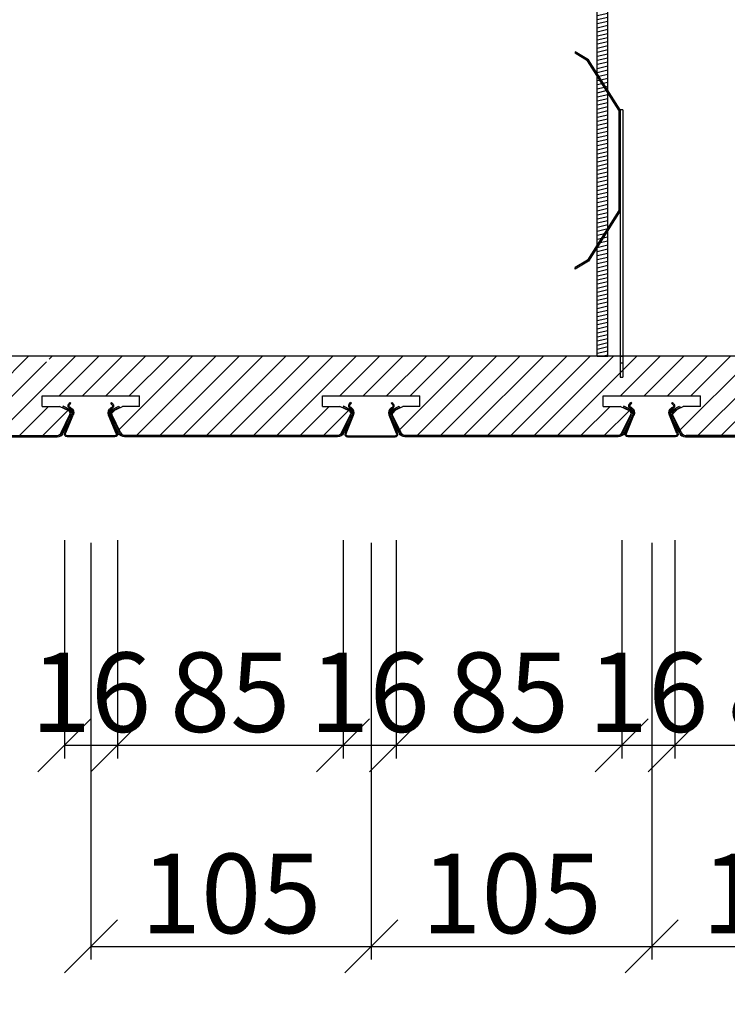
# Model space of a CAD drawing. Units: inches. Extents: x -13334 to 18455, y -39532 to -7520.
# Drawn here: x -12963 to -12695, y -36510 to -36138 of the extents above; entities that cross this region are included whole.
import ezdxf

# ---------------------------------------------------------------- set-up
doc = ezdxf.new("R2010")
doc.units = ezdxf.units.IN
doc.header["$MEASUREMENT"] = 0
doc.layers.get('0').update_dxf_attribs({"lineweight": 9})
doc.layers.get('Defpoints').update_dxf_attribs({"color": 140})
doc.layers.add('1b_grid1', color=155, linetype='Continuous')
doc.layers.add('1b_grid3', color=9, linetype='Continuous')
doc.layers.add('1d_hatch3', color=7, linetype='Continuous', true_color=0x787878)
for name, color, linetype, lineweight in [('Deckon-Bemassung-1-50', 1, 'Continuous', 25), ('Hatch', 251, 'Continuous', 9), ('MALZ', 63, 'Continuous', 25), ('ÖLÇÜ İÇ', 245, 'Continuous', 13)]:
    doc.layers.add(name, color=color, linetype=linetype, lineweight=lineweight)
doc.styles.add('DIM_FONT', font='SIMPLEX.shx', dxfattribs={"width": 0.8})
doc.dimstyles.new('EBS 1pret10', dxfattribs={"dimtxt": 30, "dimasz": 20, "dimexe": 5, "dimexo": 40, "dimgap": 5, "dimtad": 1, "dimdec": 0, "dimrnd": 1, "dimzin": 0, "dimdsep": 46, "dimtxsty": 'DIM_FONT', "dimblk": 'OBLIQUE', "dimcen": 0.09, "dimclrd": 256, "dimadec": 0, "dimazin": 0, "dimtm": 1e-09, "dimtfac": 1, "dimtdec": 0, "dimtofl": 0, "dimtmove": 0, "dimatfit": 3, "dimldrblk": 'OBLIQUE', "dimfxl": 200, "dimtolj": 1, "dimtzin": 0, "dimarcsym": 1})

# ---------------------------------------------------------------- blocks, each defined once
blk = doc.blocks.new('panel R-85')
at = {"layer": '1b_grid3'}
h = blk.add_hatch(color=256, dxfattribs=at)
h.dxf.hatch_style = 1
h.paths.add_polyline_path([(-4939.26, -38303.64), (-4935.93, -38296.82, 0.414214), (-4936.62, -38294.82), (-4939.32, -38293.5), (-4939.54, -38293.95), (-4936.84, -38295.26, -0.414214), (-4936.38, -38296.6), (-4939.71, -38303.42, -0.286745), (-4941.5, -38304.54), (-5022.02, -38304.54, -0.286745), (-5023.82, -38303.42), (-5027.14, -38296.6, -0.414214), (-5026.68, -38295.26), (-5023.99, -38293.95), (-5024.2, -38293.5), (-5026.9, -38294.82, 0.414214), (-5027.59, -38296.82), (-5024.27, -38303.64, 0.286745), (-5022.02, -38305.04), (-4941.5, -38305.04, 0.286745)])
at = {"layer": 'MALZ', "ltscale": 7}
for p, q in [((-5026.9, -38294.82), (-5024.2, -38293.5)), ((-5026.68, -38295.26), (-5023.99, -38293.95)), ((-5024.2, -38293.5), (-5023.99, -38293.95)), ((-4939.32, -38293.5), (-4939.54, -38293.95)), ((-4936.84, -38295.26), (-4939.54, -38293.95)), ((-4936.62, -38294.82), (-4939.32, -38293.5)), ((-5024.27, -38303.64), (-5027.59, -38296.82)), ((-5023.82, -38303.42), (-5027.14, -38296.6)), ((-4939.71, -38303.42), (-4936.38, -38296.6)), ((-4939.26, -38303.64), (-4935.93, -38296.82)), ((-5022.02, -38304.54), (-4941.5, -38304.54)), ((-5022.02, -38305.04), (-4941.5, -38305.04))]:
    blk.add_line(p, q, dxfattribs=at)
for centre, radius, start, end in [((-5026.24, -38296.16), 1.5, 116, 206), ((-5026.24, -38296.16), 1, 116, 206), ((-4937.28, -38296.16), 1, 334, 64), ((-4937.28, -38296.16), 1.5, 334, 64), ((-5022.02, -38302.54), 2.5, 206, 270), ((-5022.02, -38302.54), 2, 206, 270), ((-4941.5, -38302.54), 2, 270, 334), ((-4941.5, -38302.54), 2.5, 270, 334)]:
    blk.add_arc(centre, radius, start, end, dxfattribs=at)
blk = doc.blocks.new('panel R-85 cıta')
at = {"layer": '1b_grid3'}
h = blk.add_hatch(color=256, dxfattribs=at)
h.dxf.hatch_style = 1
h.paths.add_polyline_path([(-5041.45, -38303.61), (-5044.3, -38296.64, -0.414214), (-5043.51, -38294.37), (-5043.29, -38294.26, 0.482038), (-5042.95, -38292.73), (-5043.51, -38292.04), (-5043.82, -38292.3), (-5043.26, -38292.99, -0.482038), (-5043.47, -38293.9), (-5043.69, -38294.01, 0.414214), (-5044.65, -38296.82), (-5041.81, -38303.78, -0.554309), (-5042.35, -38304.64), (-5060.35, -38304.64, -0.554309), (-5060.89, -38303.78), (-5058.04, -38296.82, 0.414214), (-5059.01, -38294.01), (-5059.23, -38293.9, -0.482038), (-5059.43, -38292.99), (-5058.87, -38292.3), (-5059.19, -38292.04), (-5059.74, -38292.73, 0.482038), (-5059.4, -38294.26), (-5059.18, -38294.37, -0.414214), (-5058.4, -38296.64), (-5061.25, -38303.61, 0.554309), (-5060.35, -38305.04), (-5042.35, -38305.04, 0.554309)])
at = {"layer": 'MALZ', "ltscale": 7}
for p, q in [((-5059.74, -38292.73), (-5059.19, -38292.04)), ((-5059.43, -38292.99), (-5058.87, -38292.3)), ((-5059.18, -38294.37), (-5059.4, -38294.26)), ((-5059.01, -38294.01), (-5059.23, -38293.9)), ((-5058.87, -38292.3), (-5059.19, -38292.04)), ((-5043.82, -38292.3), (-5043.51, -38292.04)), ((-5043.26, -38292.99), (-5043.82, -38292.3)), ((-5043.69, -38294.01), (-5043.47, -38293.9)), ((-5042.95, -38292.73), (-5043.51, -38292.04)), ((-5043.51, -38294.37), (-5043.29, -38294.26)), ((-5061.25, -38303.61), (-5058.4, -38296.64)), ((-5060.89, -38303.78), (-5058.04, -38296.82)), ((-5041.81, -38303.78), (-5044.65, -38296.82)), ((-5041.45, -38303.61), (-5044.3, -38296.64)), ((-5060.35, -38304.64), (-5042.35, -38304.64)), ((-5060.35, -38305.04), (-5042.35, -38305.04))]:
    blk.add_line(p, q, dxfattribs=at)
for centre, radius, start, end in [((-5058.97, -38293.36), 1, 141.0566, 244), ((-5058.97, -38293.36), 0.6, 141.0566, 244), ((-5059.93, -38295.9), 1.7, 334, 64), ((-5059.93, -38295.9), 2.1, 334, 64), ((-5042.77, -38295.9), 2.1, 116, 206), ((-5042.77, -38295.9), 1.7, 116, 206), ((-5043.73, -38293.36), 0.6, 296, 38.9434), ((-5043.73, -38293.36), 1, 296, 38.9434), ((-5060.35, -38304.04), 1, 154, 270), ((-5060.35, -38304.04), 0.6, 154, 270), ((-5042.35, -38304.04), 1, 270, 26), ((-5042.35, -38304.04), 0.6, 270, 26)]:
    blk.add_arc(centre, radius, start, end, dxfattribs=at)
blk = doc.blocks.new('V100 askı maşası')
at = {"layer": '1b_grid1'}
for p, q in [((16447.75, -18392.26), (16456.25, -18392.26)), ((16448.75, -18396.26), (16447.75, -18392.26)), ((16455.25, -18396.26), (16456.25, -18392.26)), ((16447.75, -18396.26), (16447.75, -18431.26)), ((16447.75, -18396.26), (16456.25, -18396.26)), ((16456.25, -18396.26), (16456.25, -18431.26)), ((16444.5, -18431.26), (16444.5, -18453.26)), ((16444.5, -18431.26), (16459.5, -18431.26)), ((16459.5, -18431.26), (16459.5, -18453.26)), ((16444.5, -18432.26), (16459.5, -18432.26)), ((16447, -18432.76), (16447, -18436.76)), ((16449.5, -18432.76), (16449.5, -18436.76)), ((16454.5, -18432.76), (16454.5, -18436.76)), ((16457, -18432.76), (16457, -18436.76)), ((16448.25, -18437.26), (16455.75, -18437.26)), ((16449, -18437.75), (16454.26, -18437.26)), ((16449, -18437.75), (16449.5, -18437.26)), ((16449.5, -18438.21), (16449, -18437.75)), ((16449, -18438.76), (16455, -18438.2)), ((16449, -18438.76), (16449.5, -18438.21)), ((16449.5, -18439.21), (16449, -18438.76)), ((16449.5, -18438.21), (16454.5, -18437.74)), ((16449.5, -18439.21), (16454.5, -18438.75)), ((16454.5, -18437.74), (16454.88, -18437.26)), ((16455, -18438.2), (16454.5, -18437.74)), ((16454.5, -18438.75), (16455, -18438.2)), ((16455, -18439.2), (16454.5, -18438.75)), ((16449, -18439.76), (16455, -18439.2)), ((16449, -18439.76), (16449.5, -18439.21)), ((16449.5, -18440.22), (16449, -18439.76)), ((16449.5, -18440.22), (16454.5, -18439.75)), ((16449.5, -18440.26), (16449.5, -18443.26)), ((16454.5, -18439.75), (16455, -18439.2)), ((16454.5, -18439.75), (16454.5, -18443.26)), ((16449.5, -18443.26), (16454.5, -18443.26)), ((16450, -18603.43), (16450, -18448.27)), ((16450, -18449.23), (16454, -18448.3)), ((16450, -18449.23), (16454, -18448.3)), ((16450, -18450.76), (16454, -18449.83)), ((16450, -18450.76), (16454, -18449.83)), ((16454, -18609.74), (16454, -18448.27)), ((16450, -18452.3), (16454, -18451.37)), ((16450, -18452.3), (16454, -18451.37)), ((16450, -18453.84), (16454, -18452.91)), ((16450, -18453.84), (16454, -18452.91)), ((16450, -18455.37), (16454, -18454.44)), ((16450, -18455.37), (16454, -18454.44)), ((16450, -18456.91), (16454, -18455.98)), ((16450, -18456.91), (16454, -18455.98)), ((16450, -18458.44), (16454, -18457.52)), ((16450, -18458.44), (16454, -18457.52)), ((16450, -18459.98), (16454, -18459.05)), ((16450, -18461.52), (16454, -18460.59)), ((16450, -18463.05), (16454, -18462.13)), ((16450, -18463.05), (16454, -18462.13)), ((16450, -18464.59), (16454, -18463.66)), ((16450, -18464.59), (16454, -18463.66)), ((16450, -18466.13), (16454, -18465.2)), ((16450, -18466.13), (16454, -18465.2)), ((16450, -18467.66), (16454, -18466.74)), ((16450, -18467.66), (16454, -18466.74)), ((16450, -18469.2), (16454, -18468.27)), ((16450, -18469.2), (16454, -18468.27)), ((16450, -18470.74), (16454, -18469.81)), ((16450, -18470.74), (16454, -18469.81)), ((16450, -18472.27), (16454, -18471.35)), ((16450, -18472.27), (16454, -18471.35)), ((16450, -18473.81), (16454, -18472.88)), ((16450, -18473.81), (16454, -18472.88)), ((16450, -18475.35), (16454, -18474.42)), ((16450, -18475.35), (16454, -18474.42)), ((16450, -18476.88), (16454, -18475.96)), ((16450, -18476.88), (16454, -18475.96)), ((16450, -18478.42), (16454, -18477.49)), ((16450, -18479.96), (16454, -18479.03)), ((16450, -18481.49), (16454, -18480.57)), ((16450, -18481.49), (16454, -18480.57)), ((16450, -18483.03), (16454, -18482.1)), ((16450, -18483.03), (16454, -18482.1)), ((16450, -18484.57), (16454, -18483.64)), ((16450, -18484.57), (16454, -18483.64)), ((16450, -18486.1), (16454, -18485.18)), ((16450, -18486.1), (16454, -18485.18)), ((16450, -18487.64), (16454, -18486.71)), ((16450, -18487.64), (16454, -18486.71)), ((16450, -18489.18), (16454, -18488.25)), ((16450, -18489.18), (16454, -18488.25)), ((16450, -18490.71), (16454, -18489.79)), ((16450, -18490.71), (16454, -18489.79)), ((16450, -18492.25), (16454, -18491.32)), ((16450, -18492.25), (16454, -18491.32)), ((16450, -18493.79), (16454, -18492.86)), ((16450, -18493.79), (16454, -18492.86)), ((16450, -18495.32), (16454, -18494.4)), ((16450, -18495.32), (16454, -18494.4)), ((16450, -18496.86), (16454, -18495.93)), ((16450, -18498.4), (16454, -18497.47)), ((16450, -18499.93), (16454, -18499.01)), ((16450, -18499.93), (16454, -18499.01)), ((16450, -18501.47), (16454, -18500.54)), ((16450, -18501.47), (16454, -18500.54)), ((16450, -18503.01), (16454, -18502.08)), ((16450, -18503.01), (16454, -18502.08)), ((16450, -18504.54), (16454, -18503.62)), ((16450, -18504.54), (16454, -18503.62)), ((16450, -18506.08), (16454, -18505.15)), ((16450, -18506.08), (16454, -18505.15)), ((16450, -18507.62), (16454, -18506.69)), ((16450, -18507.62), (16454, -18506.69)), ((16450, -18509.15), (16454, -18508.23)), ((16450, -18509.15), (16454, -18508.23)), ((16450, -18510.69), (16454, -18509.76)), ((16450, -18510.69), (16454, -18509.76)), ((16450, -18512.23), (16454, -18511.3)), ((16450, -18512.23), (16454, -18511.3)), ((16450, -18513.76), (16454, -18512.83)), ((16450, -18513.76), (16454, -18512.83)), ((16450, -18515.3), (16454, -18514.37)), ((16450, -18516.84), (16454, -18515.91)), ((16450, -18518.37), (16454, -18517.44)), ((16450, -18518.37), (16454, -18517.44)), ((16450, -18519.91), (16454, -18518.98)), ((16450, -18519.91), (16454, -18518.98)), ((16450, -18521.45), (16454, -18520.52)), ((16450, -18521.45), (16454, -18520.52)), ((16450, -18522.98), (16454, -18522.05)), ((16450, -18522.98), (16454, -18522.05)), ((16450, -18524.52), (16454, -18523.59)), ((16450, -18524.52), (16454, -18523.59)), ((16450, -18526.06), (16454, -18525.13)), ((16450, -18526.06), (16454, -18525.13)), ((16450, -18527.59), (16454, -18526.66)), ((16450, -18527.59), (16454, -18526.66)), ((16450, -18529.13), (16454, -18528.2)), ((16450, -18529.13), (16454, -18528.2)), ((16450, -18530.66), (16454, -18529.74)), ((16450, -18530.66), (16454, -18529.74)), ((16450, -18532.2), (16454, -18531.27)), ((16450, -18532.2), (16454, -18531.27)), ((16450, -18533.74), (16454, -18532.81)), ((16450, -18535.27), (16454, -18534.35)), ((16450, -18536.81), (16454, -18535.88)), ((16450, -18536.81), (16454, -18535.88)), ((16450, -18538.35), (16454, -18537.42)), ((16450, -18538.35), (16454, -18537.42)), ((16450, -18539.88), (16454, -18538.96)), ((16450, -18539.88), (16454, -18538.96)), ((16450, -18541.42), (16454, -18540.49)), ((16450, -18541.42), (16454, -18540.49)), ((16450, -18542.96), (16454, -18542.03)), ((16450, -18542.96), (16454, -18542.03)), ((16450, -18544.49), (16454, -18543.57)), ((16450, -18544.49), (16454, -18543.57)), ((16450, -18546.03), (16454, -18545.1)), ((16450, -18546.03), (16454, -18545.1)), ((16450, -18547.57), (16454, -18546.64)), ((16450, -18547.57), (16454, -18546.64)), ((16450, -18549.1), (16454, -18548.18)), ((16450, -18549.1), (16454, -18548.18)), ((16450, -18550.64), (16454, -18549.71)), ((16450, -18550.64), (16454, -18549.71)), ((16450, -18552.18), (16454, -18551.25)), ((16450, -18553.71), (16454, -18552.79)), ((16450, -18555.25), (16454, -18554.32)), ((16450, -18555.25), (16454, -18554.32)), ((16450, -18556.79), (16454, -18555.86)), ((16450, -18556.79), (16454, -18555.86)), ((16450, -18558.32), (16454, -18557.4)), ((16450, -18558.32), (16454, -18557.4)), ((16450, -18559.86), (16454, -18558.93)), ((16450, -18559.86), (16454, -18558.93)), ((16450, -18561.4), (16454, -18560.47)), ((16450, -18561.4), (16454, -18560.47)), ((16450, -18562.93), (16454, -18562.01)), ((16450, -18562.93), (16454, -18562.01)), ((16450, -18564.47), (16454, -18563.54)), ((16450, -18564.47), (16454, -18563.54)), ((16450, -18566.01), (16454, -18565.08)), ((16450, -18566.01), (16454, -18565.08)), ((16450, -18567.54), (16454, -18566.62)), ((16450, -18567.54), (16454, -18566.62)), ((16450, -18569.08), (16454, -18568.15)), ((16450, -18569.08), (16454, -18568.15)), ((16450, -18570.62), (16454, -18569.69)), ((16450, -18572.15), (16454, -18571.23)), ((16450, -18573.69), (16454, -18572.76)), ((16450, -18573.69), (16454, -18572.76)), ((16450, -18575.23), (16454, -18574.3)), ((16450, -18575.23), (16454, -18574.3)), ((16450, -18576.76), (16454, -18575.84)), ((16450, -18576.76), (16454, -18575.84)), ((16450, -18578.3), (16454, -18577.37)), ((16450, -18578.3), (16454, -18577.37)), ((16450, -18579.84), (16454, -18578.91)), ((16450, -18579.84), (16454, -18578.91)), ((16450, -18581.37), (16454, -18580.45)), ((16450, -18581.37), (16454, -18580.45)), ((16450, -18582.91), (16454, -18581.98)), ((16450, -18582.91), (16454, -18581.98)), ((16450, -18584.45), (16454, -18583.52)), ((16450, -18584.45), (16454, -18583.52)), ((16450, -18585.98), (16454, -18585.05)), ((16450, -18585.98), (16454, -18585.05)), ((16450, -18587.52), (16454, -18586.59)), ((16450, -18587.52), (16454, -18586.59)), ((16450, -18589.06), (16454, -18588.13)), ((16450, -18590.59), (16454, -18589.66)), ((16450, -18590.59), (16454, -18589.66)), ((16450, -18592.13), (16454, -18591.2)), ((16450, -18592.13), (16454, -18591.2)), ((16441.64, -18595.05), (16441.64, -18595.64)), ((16446.64, -18598.13), (16441.64, -18595.05)), ((16450, -18593.67), (16454, -18592.74)), ((16450, -18593.67), (16454, -18592.74)), ((16450, -18595.2), (16454, -18594.27)), ((16446.28, -18598.5), (16441.64, -18595.64)), ((16458.14, -18617.2), (16446.28, -18598.5)), ((16458.64, -18617.05), (16446.64, -18598.13)), ((16450, -18596.74), (16454, -18595.81)), ((16450, -18596.74), (16454, -18595.81)), ((16450, -18598.28), (16454, -18597.35)), ((16450, -18598.28), (16454, -18597.35)), ((16450, -18599.81), (16454, -18598.88)), ((16450, -18599.81), (16454, -18598.88)), ((16450, -18601.35), (16454, -18600.42)), ((16450, -18601.35), (16454, -18600.42)), ((16450, -18602.88), (16454, -18601.96)), ((16450, -18602.88), (16454, -18601.96)), ((16450, -18667.89), (16450, -18604.37)), ((16450, -18604.42), (16450.03, -18604.41)), ((16450, -18604.42), (16450.03, -18604.41)), ((16450, -18605.96), (16450.88, -18605.75)), ((16450, -18605.96), (16450.88, -18605.75)), ((16450.55, -18604.29), (16454, -18603.49)), ((16450.55, -18604.29), (16454, -18603.49)), ((16451.4, -18605.63), (16454, -18605.03)), ((16451.4, -18605.63), (16454, -18605.03)), ((16450, -18607.49), (16451.73, -18607.09)), ((16450, -18607.49), (16451.73, -18607.09)), ((16450, -18609.03), (16452.58, -18608.43)), ((16450, -18609.03), (16452.58, -18608.43)), ((16450, -18610.57), (16453.43, -18609.77)), ((16450, -18610.57), (16453.43, -18609.77)), ((16452.25, -18606.97), (16454, -18606.57)), ((16452.25, -18606.97), (16454, -18606.57)), ((16453.1, -18608.31), (16454, -18608.1)), ((16453.1, -18608.31), (16454, -18608.1)), ((16453.95, -18609.65), (16454, -18609.64)), ((16453.95, -18609.65), (16454, -18609.64)), ((16450, -18612.1), (16454, -18611.18)), ((16450, -18613.64), (16454, -18612.71)), ((16450, -18613.64), (16454, -18612.71)), ((16454, -18661.58), (16454, -18610.67)), ((16450, -18615.18), (16454, -18614.25)), ((16450, -18615.18), (16454, -18614.25)), ((16450, -18616.71), (16454, -18615.79)), ((16450, -18616.71), (16454, -18615.79)), ((16450, -18618.25), (16454, -18617.32)), ((16458.14, -18617.2), (16458.14, -18655.05)), ((16458.64, -18617.05), (16458.64, -18718.05)), ((16459.64, -18617.05), (16458.64, -18617.05)), ((16459.64, -18617.05), (16459.64, -18718.05)), ((16450, -18619.79), (16454, -18618.86)), ((16450, -18619.79), (16454, -18618.86)), ((16450, -18621.32), (16454, -18620.4)), ((16450, -18621.32), (16454, -18620.4)), ((16450, -18622.86), (16454, -18621.93)), ((16450, -18622.86), (16454, -18621.93)), ((16450, -18624.4), (16454, -18623.47)), ((16450, -18624.4), (16454, -18623.47)), ((16450, -18625.93), (16454, -18625.01)), ((16450, -18625.93), (16454, -18625.01)), ((16450, -18627.47), (16454, -18626.54)), ((16450, -18627.47), (16454, -18626.54)), ((16450, -18629.01), (16454, -18628.08)), ((16450, -18629.01), (16454, -18628.08)), ((16450, -18630.54), (16454, -18629.62)), ((16450, -18630.54), (16454, -18629.62)), ((16450, -18632.08), (16454, -18631.15)), ((16450, -18632.08), (16454, -18631.15)), ((16450, -18633.62), (16454, -18632.69)), ((16450, -18633.62), (16454, -18632.69)), ((16450, -18635.15), (16454, -18634.23)), ((16450, -18636.69), (16454, -18635.76)), ((16450, -18636.69), (16454, -18635.76)), ((16450, -18638.23), (16454, -18637.3)), ((16450, -18638.23), (16454, -18637.3)), ((16450, -18639.76), (16454, -18638.84)), ((16450, -18639.76), (16454, -18638.84)), ((16450, -18641.3), (16454, -18640.37)), ((16450, -18641.3), (16454, -18640.37)), ((16450, -18642.84), (16454, -18641.91)), ((16450, -18642.84), (16454, -18641.91)), ((16450, -18644.37), (16454, -18643.45)), ((16450, -18644.37), (16454, -18643.45)), ((16450, -18645.91), (16454, -18644.98)), ((16450, -18645.91), (16454, -18644.98)), ((16450, -18647.45), (16454, -18646.52)), ((16450, -18647.45), (16454, -18646.52)), ((16450, -18648.98), (16454, -18648.06)), ((16450, -18648.98), (16454, -18648.06)), ((16450, -18650.52), (16454, -18649.59)), ((16450, -18650.52), (16454, -18649.59)), ((16450, -18652.06), (16454, -18651.13)), ((16450, -18653.59), (16454, -18652.67)), ((16450, -18653.59), (16454, -18652.67)), ((16450, -18655.13), (16454, -18654.2)), ((16450, -18655.13), (16454, -18654.2)), ((16458.14, -18655.05), (16446.28, -18673.75)), ((16458.64, -18655.2), (16446.64, -18674.12)), ((16450, -18656.67), (16454, -18655.74)), ((16450, -18656.67), (16454, -18655.74)), ((16450, -18658.2), (16454, -18657.27)), ((16450, -18658.2), (16454, -18657.27)), ((16450, -18659.74), (16454, -18658.81)), ((16450, -18659.74), (16454, -18658.81)), ((16450, -18661.28), (16454, -18660.35)), ((16450, -18661.28), (16454, -18660.35)), ((16450, -18662.81), (16454, -18661.88)), ((16450, -18662.81), (16454, -18661.88)), ((16450, -18664.35), (16454, -18663.42)), ((16450, -18664.35), (16454, -18663.42)), ((16450, -18665.89), (16454, -18664.96)), ((16450, -18665.89), (16454, -18664.96)), ((16454, -18710.05), (16454, -18662.51)), ((16450, -18667.42), (16454, -18666.49)), ((16450, -18667.42), (16454, -18666.49)), ((16450, -18668.96), (16454, -18668.03)), ((16450, -18710.05), (16450, -18668.82)), ((16450, -18670.5), (16454, -18669.57)), ((16450, -18670.5), (16454, -18669.57)), ((16450, -18672.03), (16454, -18671.1)), ((16450, -18672.03), (16454, -18671.1)), ((16450, -18673.57), (16454, -18672.64)), ((16450, -18673.57), (16454, -18672.64)), ((16446.28, -18673.75), (16441.64, -18676.61)), ((16446.64, -18674.12), (16441.64, -18677.2)), ((16441.64, -18677.2), (16441.64, -18676.61)), ((16450, -18675.1), (16454, -18674.18)), ((16450, -18675.1), (16454, -18674.18)), ((16450, -18676.64), (16454, -18675.71)), ((16450, -18676.64), (16454, -18675.71)), ((16450, -18678.18), (16454, -18677.25)), ((16450, -18678.18), (16454, -18677.25)), ((16450, -18679.71), (16454, -18678.79)), ((16450, -18679.71), (16454, -18678.79)), ((16450, -18681.25), (16454, -18680.32)), ((16450, -18681.25), (16454, -18680.32)), ((16450, -18682.79), (16454, -18681.86)), ((16450, -18682.79), (16454, -18681.86)), ((16450, -18684.32), (16454, -18683.4)), ((16450, -18684.32), (16454, -18683.4)), ((16450, -18685.86), (16454, -18684.93)), ((16450, -18687.4), (16454, -18686.47)), ((16450, -18687.4), (16454, -18686.47)), ((16450, -18688.93), (16454, -18688.01)), ((16450, -18688.93), (16454, -18688.01)), ((16450, -18690.47), (16454, -18689.54)), ((16450, -18690.47), (16454, -18689.54)), ((16450, -18692.01), (16454, -18691.08)), ((16450, -18692.01), (16454, -18691.08)), ((16450, -18693.54), (16454, -18692.62)), ((16450, -18693.54), (16454, -18692.62)), ((16450, -18695.08), (16454, -18694.15)), ((16450, -18695.08), (16454, -18694.15)), ((16450, -18696.62), (16454, -18695.69)), ((16450, -18696.62), (16454, -18695.69)), ((16450, -18698.15), (16454, -18697.23)), ((16450, -18698.15), (16454, -18697.23)), ((16450, -18699.69), (16454, -18698.76)), ((16450, -18699.69), (16454, -18698.76)), ((16450, -18701.23), (16454, -18700.3)), ((16450, -18701.23), (16454, -18700.3)), ((16450, -18702.76), (16454, -18701.84)), ((16450, -18704.3), (16454, -18703.37)), ((16450, -18704.3), (16454, -18703.37)), ((16450, -18705.84), (16454, -18704.91)), ((16450, -18705.84), (16454, -18704.91)), ((16450, -18707.37), (16454, -18706.45)), ((16450, -18707.37), (16454, -18706.45)), ((16450, -18708.91), (16454, -18707.98)), ((16450, -18708.91), (16454, -18707.98)), ((16450, -18710.05), (16454, -18710.05)), ((16451.7, -18710.05), (16454, -18709.52)), ((16458.64, -18710.05), (16459.64, -18710.05)), ((16458.64, -18712.55), (16459.64, -18712.55)), ((16458.64, -18718.05), (16459.64, -18718.05))]:
    blk.add_line(p, q, dxfattribs=at)
for centre, radius, start, end in [((16448.25, -18434.07), 1.81, 46.3972, 133.6028), ((16452, -18438.76), 6.5, 67.3801, 112.6199), ((16455.75, -18434.07), 1.81, 46.3972, 133.6028), ((16448.25, -18435.45), 1.81, 226.3972, 313.6028), ((16452, -18430.76), 6.5, 247.3801, 292.6199), ((16455.75, -18435.45), 1.81, 226.3972, 313.6028), ((16452, -18449.26), 3.25, 307.9799, 232.0201), ((16452, -18449.26), 2.5, 323.1301, 216.8699), ((16452, -18445.39), 10.87, 226.3972, 259.4025), ((16452, -18445.39), 10.87, 280.5975, 313.6028)]:
    blk.add_arc(centre, radius, start, end, dxfattribs=at)
blk = doc.blocks.new('panel_R_85_tasıyıcı_profili')
at = {"layer": 'Hatch'}
h = blk.add_hatch(dxfattribs=at)
h.set_pattern_fill('ANSI31', color=256, scale=50)
h.set_pattern_definition([(45, (0, 187.645), (-4.4194174, 4.4194174), [])])
h.paths.add_polyline_path([(-4151.12, -38493.4), (-5150.12, -38493.4), (-5150.12, -38501.4), (-5151.12, -38501.4), (-5151.12, -38493.4), (-5187.26, -38493.4), (-5187.26, -38523.4), (-5147.32, -38523.4, 0.286745), (-5145.53, -38522.28), (-5142.2, -38515.46, 0.414214), (-5142.66, -38514.12), (-5146.19, -38512.4), (-5152.69, -38512.4), (-5152.69, -38508.4), (-5115.9, -38508.4), (-5115.9, -38512.4), (-5122.4, -38512.4), (-5125.93, -38514.12, 0.414214), (-5126.39, -38515.46), (-5123.06, -38522.28, 0.286745), (-5121.26, -38523.4), (-5041.39, -38523.4, 0.286745), (-5039.59, -38522.28), (-5036.26, -38515.46, 0.414214), (-5036.73, -38514.12), (-5040.25, -38512.4), (-5046.75, -38512.4), (-5046.75, -38508.4), (-5009.97, -38508.4), (-5009.97, -38512.4), (-5016.47, -38512.4), (-5019.99, -38514.12, 0.414214), (-5020.45, -38515.46), (-5017.13, -38522.28, 0.286745), (-5015.33, -38523.4), (-4935.45, -38523.4, 0.286745), (-4933.66, -38522.28), (-4930.33, -38515.46, 0.414214), (-4930.79, -38514.12), (-4934.32, -38512.4), (-4940.82, -38512.4), (-4940.82, -38508.4), (-4904.03, -38508.4), (-4904.03, -38512.4), (-4910.53, -38512.4), (-4914.06, -38514.12, 0.414214), (-4914.52, -38515.46), (-4911.19, -38522.28, 0.286745), (-4909.4, -38523.4), (-4829.52, -38523.4, 0.286745), (-4827.72, -38522.28), (-4824.4, -38515.46, 0.414214), (-4824.86, -38514.12), (-4828.38, -38512.4), (-4834.88, -38512.4), (-4834.88, -38508.4), (-4798.1, -38508.4), (-4798.1, -38512.4), (-4804.6, -38512.4), (-4808.12, -38514.12, 0.414214), (-4808.58, -38515.46), (-4805.26, -38522.28, 0.286745), (-4803.46, -38523.4), (-4723.59, -38523.4, 0.286745), (-4721.79, -38522.28), (-4718.46, -38515.46, 0.414214), (-4718.92, -38514.12), (-4722.45, -38512.4), (-4728.95, -38512.4), (-4728.95, -38508.4), (-4692.16, -38508.4), (-4692.16, -38512.4), (-4698.66, -38512.4), (-4702.19, -38514.12, 0.414214), (-4702.65, -38515.46), (-4699.32, -38522.28, 0.286745), (-4697.53, -38523.4), (-4617.65, -38523.4, 0.286745), (-4615.85, -38522.28), (-4612.53, -38515.46, 0.414214), (-4612.99, -38514.12), (-4616.51, -38512.4), (-4623.01, -38512.4), (-4623.01, -38508.4), (-4586.23, -38508.4), (-4586.23, -38512.4), (-4592.73, -38512.4), (-4596.26, -38514.12, 0.414214), (-4596.72, -38515.46), (-4593.39, -38522.28, 0.286745), (-4591.59, -38523.4), (-4511.72, -38523.4, 0.286745), (-4509.92, -38522.28), (-4506.59, -38515.46, 0.414214), (-4507.05, -38514.12), (-4510.58, -38512.4), (-4517.08, -38512.4), (-4517.08, -38508.4), (-4480.29, -38508.4), (-4480.29, -38512.4), (-4486.79, -38512.4), (-4490.32, -38514.12, 0.414214), (-4490.78, -38515.46), (-4487.45, -38522.28, 0.286745), (-4485.66, -38523.4), (-4405.78, -38523.4, 0.286745), (-4403.98, -38522.28), (-4400.66, -38515.46, 0.414214), (-4401.12, -38514.12), (-4404.64, -38512.4), (-4411.14, -38512.4), (-4411.14, -38508.4), (-4374.36, -38508.4), (-4374.36, -38512.4), (-4380.86, -38512.4), (-4384.39, -38514.12, 0.414214), (-4384.85, -38515.46), (-4381.52, -38522.28, 0.286745), (-4379.72, -38523.4), (-4299.85, -38523.4, 0.286745), (-4298.05, -38522.28), (-4294.72, -38515.46, 0.414214), (-4295.18, -38514.12), (-4298.71, -38512.4), (-4305.21, -38512.4), (-4305.21, -38508.4), (-4268.43, -38508.4), (-4268.43, -38512.4), (-4274.93, -38512.4), (-4278.45, -38514.12, 0.414214), (-4278.91, -38515.46), (-4275.59, -38522.28, 0.286745), (-4273.79, -38523.4), (-4193.91, -38523.4, 0.286745), (-4192.11, -38522.28), (-4188.79, -38515.46, 0.414214), (-4189.25, -38514.12), (-4192.77, -38512.4), (-4199.27, -38512.4), (-4199.27, -38508.4), (-4162.49, -38508.4), (-4162.49, -38512.4), (-4168.99, -38512.4), (-4172.52, -38514.12, 0.414214), (-4172.98, -38515.46), (-4169.65, -38522.28, 0.286745), (-4167.85, -38523.4), (-4087.98, -38523.4, 0.286745), (-4086.18, -38522.28), (-4082.85, -38515.46, 0.414214), (-4083.31, -38514.12), (-4086.84, -38512.4), (-4093.34, -38512.4), (-4093.34, -38508.4), (-4081.93, -38508.4), (-4081.93, -38493.4), (-4150.12, -38493.4), (-4150.12, -38501.4), (-4151.12, -38501.4)])
at = {"layer": '1b_grid1'}
for p, q in [((-4081.93, -38493.4), (-5187.26, -38493.4)), ((-5152.69, -38512.4), (-5152.69, -38508.4)), ((-5152.69, -38508.4), (-5115.9, -38508.4)), ((-5115.9, -38512.4), (-5115.9, -38508.4)), ((-5046.75, -38512.4), (-5046.75, -38508.4)), ((-5046.75, -38508.4), (-5009.97, -38508.4)), ((-5009.97, -38512.4), (-5009.97, -38508.4)), ((-4940.82, -38512.4), (-4940.82, -38508.4)), ((-4940.82, -38508.4), (-4904.03, -38508.4)), ((-4904.03, -38512.4), (-4904.03, -38508.4)), ((-5152.69, -38512.4), (-5146.19, -38512.4)), ((-5142.66, -38514.12), (-5146.19, -38512.4)), ((-5125.93, -38514.12), (-5122.4, -38512.4)), ((-5115.9, -38512.4), (-5122.4, -38512.4)), ((-5046.75, -38512.4), (-5040.25, -38512.4)), ((-5036.73, -38514.12), (-5040.25, -38512.4)), ((-5019.99, -38514.12), (-5016.47, -38512.4)), ((-5009.97, -38512.4), (-5016.47, -38512.4)), ((-4940.82, -38512.4), (-4934.32, -38512.4)), ((-4930.79, -38514.12), (-4934.32, -38512.4)), ((-4914.06, -38514.12), (-4910.53, -38512.4)), ((-4904.03, -38512.4), (-4910.53, -38512.4)), ((-5145.53, -38522.28), (-5142.2, -38515.46)), ((-5123.06, -38522.28), (-5126.39, -38515.46)), ((-5039.59, -38522.28), (-5036.26, -38515.46)), ((-5017.13, -38522.28), (-5020.45, -38515.46)), ((-4933.66, -38522.28), (-4930.33, -38515.46)), ((-4911.19, -38522.28), (-4914.52, -38515.46)), ((-5187.26, -38523.4), (-5147.32, -38523.4)), ((-5041.39, -38523.4), (-5121.26, -38523.4)), ((-4935.45, -38523.4), (-5015.33, -38523.4)), ((-4829.52, -38523.4), (-4909.4, -38523.4))]:
    blk.add_line(p, q, dxfattribs=at)
for centre, radius, start, end in [((-5143.1, -38515.02), 1, 334, 64), ((-5125.49, -38515.02), 1, 116, 206), ((-5037.16, -38515.02), 1, 334, 64), ((-5019.55, -38515.02), 1, 116, 206), ((-4931.23, -38515.02), 1, 334, 64), ((-4913.62, -38515.02), 1, 116, 206), ((-5147.32, -38521.4), 2, 270, 334), ((-5121.26, -38521.4), 2, 206, 270), ((-5041.39, -38521.4), 2, 270, 334), ((-5015.33, -38521.4), 2, 206, 270), ((-4935.45, -38521.4), 2, 270, 334), ((-4909.4, -38521.4), 2, 206, 270)]:
    blk.add_arc(centre, radius, start, end, dxfattribs=at)
blk = doc.blocks.new('_Oblique')
at = {"color": 0, "linetype": 'ByBlock', "lineweight": -2}
blk.add_line((-0.5, -0.5), (0.5, 0.5), dxfattribs=at)
blk = doc.blocks.new('*D151')
at = {"layer": 'Defpoints', "color": 0, "transparency": 16777216}
for p in [(-12935.79, -36295.29), (-12829.9, -36295.29), (-12829.9, -36487.67)]:
    blk.add_point(p, dxfattribs=at)
at = {"layer": 'ÖLÇÜ İÇ', "color": 0, "lineweight": -2, "transparency": 16777216}
for p, q in [((-12935.79, -36335.29), (-12935.79, -36492.67)), ((-12829.9, -36335.29), (-12829.9, -36492.67))]:
    blk.add_line(p, q, dxfattribs=at)
at = {"layer": 'ÖLÇÜ İÇ', "lineweight": -2, "transparency": 16777216}
blk.add_line((-12935.79, -36487.67), (-12829.9, -36487.67), dxfattribs=at)
at = {"layer": 'ÖLÇÜ İÇ', "lineweight": -2, "transparency": 16777216, "xscale": 20, "yscale": 20, "zscale": 20, "rotation": 180}
blk.add_blockref('_Oblique', (-12935.79, -36487.67), dxfattribs=at)
at = {"layer": 'ÖLÇÜ İÇ', "lineweight": -2, "transparency": 16777216, "xscale": 20, "yscale": 20, "zscale": 20}
blk.add_blockref('_Oblique', (-12829.9, -36487.67), dxfattribs=at)
at = {"layer": 'ÖLÇÜ İÇ', "color": 0, "transparency": 16777216, "insert": (-12882.85, -36467.67), "char_height": 30, "attachment_point": 5, "style": 'DIM_FONT'}
blk.add_mtext('\\A1;105', dxfattribs=at)
blk = doc.blocks.new('*D152')
at = {"layer": 'Defpoints', "color": 0, "transparency": 16777216}
for p in [(-12829.9, -36295.29), (-12724.01, -36295.29), (-12724.01, -36487.67)]:
    blk.add_point(p, dxfattribs=at)
at = {"layer": 'ÖLÇÜ İÇ', "color": 0, "lineweight": -2, "transparency": 16777216}
for p, q in [((-12829.9, -36335.29), (-12829.9, -36492.67)), ((-12724.01, -36335.29), (-12724.01, -36492.67))]:
    blk.add_line(p, q, dxfattribs=at)
at = {"layer": 'ÖLÇÜ İÇ', "lineweight": -2, "transparency": 16777216}
blk.add_line((-12829.9, -36487.67), (-12724.01, -36487.67), dxfattribs=at)
at = {"layer": 'ÖLÇÜ İÇ', "lineweight": -2, "transparency": 16777216, "xscale": 20, "yscale": 20, "zscale": 20, "rotation": 180}
blk.add_blockref('_Oblique', (-12829.9, -36487.67), dxfattribs=at)
at = {"layer": 'ÖLÇÜ İÇ', "lineweight": -2, "transparency": 16777216, "xscale": 20, "yscale": 20, "zscale": 20}
blk.add_blockref('_Oblique', (-12724.01, -36487.67), dxfattribs=at)
at = {"layer": 'ÖLÇÜ İÇ', "color": 0, "transparency": 16777216, "insert": (-12776.95, -36467.67), "char_height": 30, "attachment_point": 5, "style": 'DIM_FONT'}
blk.add_mtext('\\A1;105', dxfattribs=at)
blk = doc.blocks.new('*D153')
at = {"layer": 'Defpoints', "color": 0, "transparency": 16777216}
for p in [(-12724.01, -36295.29), (-12618.12, -36295.29), (-12618.12, -36487.67)]:
    blk.add_point(p, dxfattribs=at)
at = {"layer": 'ÖLÇÜ İÇ', "color": 0, "lineweight": -2, "transparency": 16777216}
for p, q in [((-12724.01, -36335.29), (-12724.01, -36492.67)), ((-12618.12, -36335.29), (-12618.12, -36492.67))]:
    blk.add_line(p, q, dxfattribs=at)
at = {"layer": 'ÖLÇÜ İÇ', "lineweight": -2, "transparency": 16777216}
blk.add_line((-12724.01, -36487.67), (-12618.12, -36487.67), dxfattribs=at)
at = {"layer": 'ÖLÇÜ İÇ', "lineweight": -2, "transparency": 16777216, "xscale": 20, "yscale": 20, "zscale": 20, "rotation": 180}
blk.add_blockref('_Oblique', (-12724.01, -36487.67), dxfattribs=at)
at = {"layer": 'ÖLÇÜ İÇ', "lineweight": -2, "transparency": 16777216, "xscale": 20, "yscale": 20, "zscale": 20}
blk.add_blockref('_Oblique', (-12618.12, -36487.67), dxfattribs=at)
at = {"layer": 'ÖLÇÜ İÇ', "color": 0, "transparency": 16777216, "insert": (-12671.06, -36467.67), "char_height": 30, "attachment_point": 5, "style": 'DIM_FONT'}
blk.add_mtext('\\A1;105', dxfattribs=at)
blk = doc.blocks.new('*D160')
at = {"layer": 'Defpoints', "color": 0, "transparency": 16777216}
for p in [(-12945.79, -36294.29), (-12925.8, -36294.29), (-12925.8, -36411.7)]:
    blk.add_point(p, dxfattribs=at)
at = {"layer": 'ÖLÇÜ İÇ', "color": 0, "lineweight": -2, "transparency": 16777216}
for p, q in [((-12945.79, -36334.29), (-12945.79, -36416.7)), ((-12925.8, -36334.29), (-12925.8, -36416.7))]:
    blk.add_line(p, q, dxfattribs=at)
at = {"layer": 'ÖLÇÜ İÇ', "lineweight": -2, "transparency": 16777216}
blk.add_line((-12945.79, -36411.7), (-12925.8, -36411.7), dxfattribs=at)
at = {"layer": 'ÖLÇÜ İÇ', "lineweight": -2, "transparency": 16777216, "xscale": 20, "yscale": 20, "zscale": 20, "rotation": 180}
blk.add_blockref('_Oblique', (-12945.79, -36411.7), dxfattribs=at)
at = {"layer": 'ÖLÇÜ İÇ', "lineweight": -2, "transparency": 16777216, "xscale": 20, "yscale": 20, "zscale": 20}
blk.add_blockref('_Oblique', (-12925.8, -36411.7), dxfattribs=at)
at = {"layer": 'ÖLÇÜ İÇ', "color": 0, "transparency": 16777216, "insert": (-12935.79, -36391.7), "char_height": 30, "attachment_point": 5, "style": 'DIM_FONT'}
blk.add_mtext('\\A1;{\\Fdim|c162;16}', dxfattribs=at)
blk = doc.blocks.new('*D109')
at = {"layer": 'Defpoints', "color": 0, "transparency": 16777216}
for p in [(-12840.56, -36294.23), (-12925.8, -36334.27), (-12840.56, -36411.7)]:
    blk.add_point(p, dxfattribs=at)
at = {"layer": 'ÖLÇÜ İÇ', "color": 0, "lineweight": -2, "transparency": 16777216}
for p, q in [((-12840.56, -36334.23), (-12840.56, -36416.7)), ((-12925.8, -36374.27), (-12925.8, -36416.7))]:
    blk.add_line(p, q, dxfattribs=at)
at = {"layer": 'ÖLÇÜ İÇ', "lineweight": -2, "transparency": 16777216}
blk.add_line((-12925.8, -36411.7), (-12840.56, -36411.7), dxfattribs=at)
at = {"layer": 'ÖLÇÜ İÇ', "lineweight": -2, "transparency": 16777216, "xscale": 20, "yscale": 20, "zscale": 20, "rotation": 180}
blk.add_blockref('_Oblique', (-12925.8, -36411.7), dxfattribs=at)
at = {"layer": 'ÖLÇÜ İÇ', "lineweight": -2, "transparency": 16777216, "xscale": 20, "yscale": 20, "zscale": 20}
blk.add_blockref('_Oblique', (-12840.56, -36411.7), dxfattribs=at)
at = {"layer": 'ÖLÇÜ İÇ', "color": 0, "transparency": 16777216, "insert": (-12883.18, -36391.7), "char_height": 30, "attachment_point": 5, "style": 'DIM_FONT'}
blk.add_mtext('\\A1;85', dxfattribs=at)
blk = doc.blocks.new('*D110')
at = {"layer": 'Defpoints', "color": 0, "transparency": 16777216}
for p in [(-12840.56, -36294.29), (-12820.57, -36294.29), (-12820.57, -36411.7)]:
    blk.add_point(p, dxfattribs=at)
at = {"layer": 'ÖLÇÜ İÇ', "color": 0, "lineweight": -2, "transparency": 16777216}
for p, q in [((-12840.56, -36334.29), (-12840.56, -36416.7)), ((-12820.57, -36334.29), (-12820.57, -36416.7))]:
    blk.add_line(p, q, dxfattribs=at)
at = {"layer": 'ÖLÇÜ İÇ', "lineweight": -2, "transparency": 16777216}
blk.add_line((-12840.56, -36411.7), (-12820.57, -36411.7), dxfattribs=at)
at = {"layer": 'ÖLÇÜ İÇ', "lineweight": -2, "transparency": 16777216, "xscale": 20, "yscale": 20, "zscale": 20, "rotation": 180}
blk.add_blockref('_Oblique', (-12840.56, -36411.7), dxfattribs=at)
at = {"layer": 'ÖLÇÜ İÇ', "lineweight": -2, "transparency": 16777216, "xscale": 20, "yscale": 20, "zscale": 20}
blk.add_blockref('_Oblique', (-12820.57, -36411.7), dxfattribs=at)
at = {"layer": 'ÖLÇÜ İÇ', "color": 0, "transparency": 16777216, "insert": (-12830.57, -36391.7), "char_height": 30, "attachment_point": 5, "style": 'DIM_FONT'}
blk.add_mtext('\\A1;16', dxfattribs=at)
blk = doc.blocks.new('*D111')
at = {"layer": 'Defpoints', "color": 0, "transparency": 16777216}
for p in [(-12735.33, -36294.23), (-12820.57, -36334.27), (-12735.33, -36411.7)]:
    blk.add_point(p, dxfattribs=at)
at = {"layer": 'ÖLÇÜ İÇ', "color": 0, "lineweight": -2, "transparency": 16777216}
for p, q in [((-12735.33, -36334.23), (-12735.33, -36416.7)), ((-12820.57, -36374.27), (-12820.57, -36416.7))]:
    blk.add_line(p, q, dxfattribs=at)
at = {"layer": 'ÖLÇÜ İÇ', "lineweight": -2, "transparency": 16777216}
blk.add_line((-12820.57, -36411.7), (-12735.33, -36411.7), dxfattribs=at)
at = {"layer": 'ÖLÇÜ İÇ', "lineweight": -2, "transparency": 16777216, "xscale": 20, "yscale": 20, "zscale": 20, "rotation": 180}
blk.add_blockref('_Oblique', (-12820.57, -36411.7), dxfattribs=at)
at = {"layer": 'ÖLÇÜ İÇ', "lineweight": -2, "transparency": 16777216, "xscale": 20, "yscale": 20, "zscale": 20}
blk.add_blockref('_Oblique', (-12735.33, -36411.7), dxfattribs=at)
at = {"layer": 'ÖLÇÜ İÇ', "color": 0, "transparency": 16777216, "insert": (-12777.95, -36391.7), "char_height": 30, "attachment_point": 5, "style": 'DIM_FONT'}
blk.add_mtext('\\A1;85', dxfattribs=at)
blk = doc.blocks.new('*D112')
at = {"layer": 'Defpoints', "color": 0, "transparency": 16777216}
for p in [(-12735.33, -36294.29), (-12715.34, -36294.29), (-12715.34, -36411.7)]:
    blk.add_point(p, dxfattribs=at)
at = {"layer": 'ÖLÇÜ İÇ', "color": 0, "lineweight": -2, "transparency": 16777216}
for p, q in [((-12735.33, -36334.29), (-12735.33, -36416.7)), ((-12715.34, -36334.29), (-12715.34, -36416.7))]:
    blk.add_line(p, q, dxfattribs=at)
at = {"layer": 'ÖLÇÜ İÇ', "lineweight": -2, "transparency": 16777216}
blk.add_line((-12735.33, -36411.7), (-12715.34, -36411.7), dxfattribs=at)
at = {"layer": 'ÖLÇÜ İÇ', "lineweight": -2, "transparency": 16777216, "xscale": 20, "yscale": 20, "zscale": 20, "rotation": 180}
blk.add_blockref('_Oblique', (-12735.33, -36411.7), dxfattribs=at)
at = {"layer": 'ÖLÇÜ İÇ', "lineweight": -2, "transparency": 16777216, "xscale": 20, "yscale": 20, "zscale": 20}
blk.add_blockref('_Oblique', (-12715.34, -36411.7), dxfattribs=at)
at = {"layer": 'ÖLÇÜ İÇ', "color": 0, "transparency": 16777216, "insert": (-12725.34, -36391.7), "char_height": 30, "attachment_point": 5, "style": 'DIM_FONT'}
blk.add_mtext('\\A1;16', dxfattribs=at)
blk = doc.blocks.new('*D113')
at = {"layer": 'Defpoints', "color": 0, "transparency": 16777216}
for p in [(-12630.11, -36294.23), (-12715.34, -36334.27), (-12630.11, -36411.7)]:
    blk.add_point(p, dxfattribs=at)
at = {"layer": 'ÖLÇÜ İÇ', "color": 0, "lineweight": -2, "transparency": 16777216}
for p, q in [((-12630.11, -36334.23), (-12630.11, -36416.7)), ((-12715.34, -36374.27), (-12715.34, -36416.7))]:
    blk.add_line(p, q, dxfattribs=at)
at = {"layer": 'ÖLÇÜ İÇ', "lineweight": -2, "transparency": 16777216}
blk.add_line((-12715.34, -36411.7), (-12630.11, -36411.7), dxfattribs=at)
at = {"layer": 'ÖLÇÜ İÇ', "lineweight": -2, "transparency": 16777216, "xscale": 20, "yscale": 20, "zscale": 20, "rotation": 180}
blk.add_blockref('_Oblique', (-12715.34, -36411.7), dxfattribs=at)
at = {"layer": 'ÖLÇÜ İÇ', "lineweight": -2, "transparency": 16777216, "xscale": 20, "yscale": 20, "zscale": 20}
blk.add_blockref('_Oblique', (-12630.11, -36411.7), dxfattribs=at)
at = {"layer": 'ÖLÇÜ İÇ', "color": 0, "transparency": 16777216, "insert": (-12672.72, -36391.7), "char_height": 30, "attachment_point": 5, "style": 'DIM_FONT'}
blk.add_mtext('\\A1;85', dxfattribs=at)

msp = doc.modelspace()

# ---------------------------------------------------------------- hatches: boundary and pattern name
at = {"layer": '1d_hatch3'}
h = msp.add_hatch(dxfattribs=at)
h.set_pattern_fill('ANSI31', color=256, scale=39.984)
h.set_pattern_definition([(45, (-34782.757, -10910.9), (-3.5341197, 3.5341197), [])])
h.paths.add_polyline_path([(-11883.85, -35886.18), (-13142.42, -35886.16), (-13142.42, -36566.13), (-13042.46, -36566.13), (-13042.46, -36291.61), (-13048.09, -36291.61), (-13044.58, -36293.53), (-13048.87, -36293.4), (-13051.86, -36291.61), (-13060.16, -36291.61), (-13056.66, -36293.53), (-13060.94, -36293.4), (-13063.93, -36291.61), (-13071, -36291.61), (-13067.5, -36293.53), (-13071.78, -36293.4), (-13074.77, -36291.61), (-13077.34, -36291.61, -1), (-13077.34, -36283.11), (-13074.44, -36283.11), (-13071.16, -36281.06), (-13067.96, -36281.14), (-13071, -36283.11), (-13063.6, -36283.11), (-13060.32, -36281.06), (-13057.13, -36281.14), (-13060.16, -36283.11), (-13051.53, -36283.11), (-13048.25, -36281.06), (-13045.05, -36281.14), (-13048.09, -36283.11), (-13042.46, -36283.11), (-13042.46, -35986.12), (-12746.83, -35986.13), (-12746.83, -35951.14), (-12745.83, -35951.14), (-12746.83, -35947.14), (-12738.33, -35947.14), (-12739.33, -35951.14), (-12738.33, -35951.14), (-12738.33, -35986.13), (-12735.08, -35986.13), (-11883.85, -35986.14)])

# ---------------------------------------------------------------- block references
at = {"layer": '1b_grid1', "yscale": 0.9995999999999999, "zscale": 0.9995999999999999}
for name, p, xscale in [('panel R-85 cıta', (-17985.12, 1994.44), -0.9995999999999999), ('panel R-85 cıta', (-7780.57, 1994.44), 0.9995999999999999), ('panel R-85 cıta', (-17773.34, 1994.44), -0.9995999999999999), ('panel R-85', (-8008.97, 1994.44), 0.9995999999999999), ('panel R-85', (-17862.62, 1994.44), -0.9995999999999999), ('panel R-85', (-17756.72, 1994.44), -0.9995999999999999), ('panel R-85', (-7691.29, 1994.44), 0.9995999999999999)]:
    msp.add_blockref(name, p, dxfattribs=dict(at, xscale=xscale))
at = {"layer": 'Deckon-Bemassung-1-50', "xscale": 0.9995999999999999, "yscale": 0.9995999999999999, "zscale": 0.9995999999999999}
for name, p in [('V100 askı maşası', (-29188, -17562.24)), ('panel_R_85_tasıyıcı_profili', (-7803.55, 2213.2))]:
    msp.add_blockref(name, p, dxfattribs=at)

# ---------------------------------------------------------------- dimensions: what is measured, and where the dimension line sits
at = {"layer": 'ÖLÇÜ İÇ'}
for base, p1, p2, text, picture, middle in [((-12925.8, -36411.7), (-12945.79, -36294.29), (-12925.8, -36294.29), '{\\Fdim|c162;16}', '*D160', (-12935.79, -36411.7)), ((-12840.56, -36411.7), (-12925.8, -36334.27), (-12840.56, -36294.23), '85', '*D109', (-12883.18, -36411.7)), ((-12820.57, -36411.7), (-12840.56, -36294.29), (-12820.57, -36294.29), '16', '*D110', (-12830.57, -36411.7)), ((-12735.33, -36411.7), (-12820.57, -36334.27), (-12735.33, -36294.23), '85', '*D111', (-12777.95, -36411.7)), ((-12715.34, -36411.7), (-12735.33, -36294.29), (-12715.34, -36294.29), '16', '*D112', (-12725.34, -36411.7)), ((-12630.11, -36411.7), (-12715.34, -36334.27), (-12630.11, -36294.23), '85', '*D113', (-12672.72, -36411.7))]:
    dim = msp.add_linear_dim(base=base, p1=p1, p2=p2, text=text, dimstyle='EBS 1pret10', dxfattribs=at)
    dim.commit()
    dim.dimension.update_dxf_attribs({"geometry": picture, "text_midpoint": middle, "dimtype": 160})
for base, p1, p2, picture, middle in [((-12829.9, -36487.67), (-12935.79, -36295.29), (-12829.9, -36295.29), '*D151', (-12882.85, -36467.67)), ((-12724.01, -36487.67), (-12829.9, -36295.29), (-12724.01, -36295.29), '*D152', (-12776.95, -36467.67)), ((-12618.12, -36487.67), (-12724.01, -36295.29), (-12618.12, -36295.29), '*D153', (-12671.06, -36467.67))]:
    dim = msp.add_linear_dim(base=base, p1=p1, p2=p2, text='105', dimstyle='EBS 1pret10', dxfattribs=at)
    dim.commit()
    dim.dimension.update_dxf_attribs({"geometry": picture, "text_midpoint": middle})

doc.saveas('drawing.dxf')
